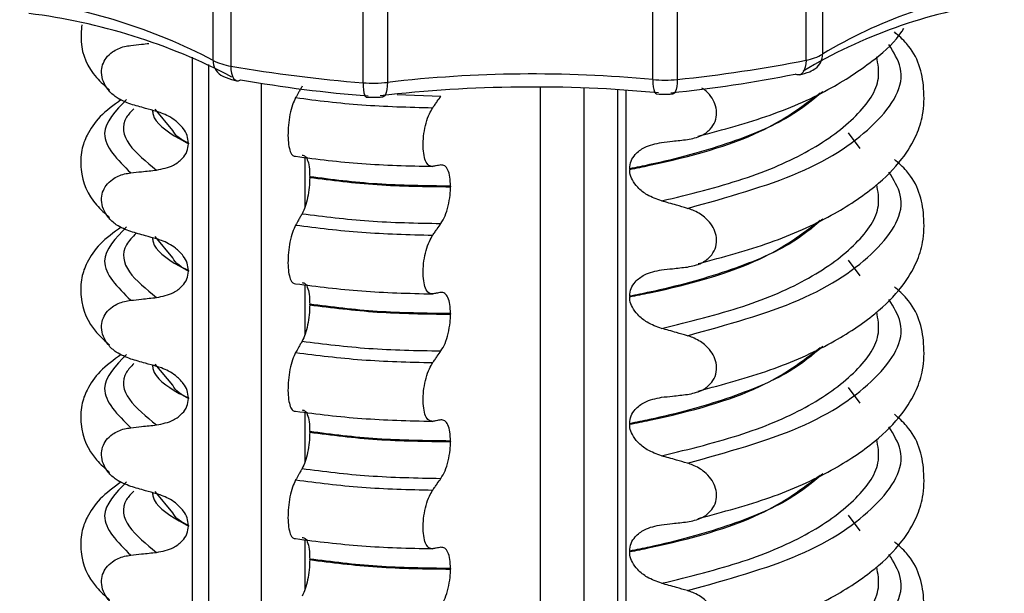
# Model space of a CAD drawing. Units: millimetres. Extents: x 5 to 415, y 5 to 589.
# Drawn here: x 214 to 226, y 280 to 287 of the extents above; entities that cross this region are included whole.
import ezdxf

# ---------------------------------------------------------------- set-up
doc = ezdxf.new("R2010")
doc.units = ezdxf.units.MM

msp = doc.modelspace()

# ---------------------------------------------------------------- linework, layer by layer
at = {"color": 7, "linetype": 'Continuous', "lineweight": 25}
for p, q in [((223.435, 289.767), (223.435, 286.467)), ((223.243, 286.396), (223.243, 289.696)), ((216.489, 287.858), (216.489, 286.326)), ((218.042, 286.13), (218.042, 287.662)), ((221.729, 287.701), (221.729, 286.169)), ((216.284, 286.392), (216.284, 287.629)), ((218.328, 287.371), (218.328, 286.135)), ((221.443, 286.167), (221.443, 287.403)), ((221.028, 286.05), (221.028, 263.205)), ((215.809, 285.571), (215.601, 285.819)), ((215.993, 285.421), (215.993, 285.414)), ((221.172, 285.12), (221.172, 285.113)), ((217.416, 285.019), (217.416, 285.026)), ((219.069, 284.916), (219.069, 284.908)), ((215.809, 284.074), (215.601, 284.323)), ((215.993, 283.924), (215.993, 283.917)), ((221.172, 283.623), (221.172, 283.616)), ((217.416, 283.522), (217.416, 283.53)), ((219.069, 283.419), (219.069, 283.412)), ((215.809, 282.577), (215.601, 282.826)), ((215.993, 282.428), (215.993, 282.421)), ((221.172, 282.126), (221.172, 282.119)), ((217.416, 282.026), (217.416, 282.033)), ((219.069, 281.922), (219.069, 281.915)), ((215.809, 281.08), (215.601, 281.329)), ((215.993, 280.931), (215.993, 280.924)), ((221.172, 280.63), (221.172, 280.623)), ((217.416, 280.529), (217.416, 280.536)), ((219.069, 280.425), (219.069, 280.418))]:
    msp.add_line(p, q, dxfattribs=at)
at = {"color": 8, "linetype": 'Continuous', "lineweight": 25}
for p, q in [((216.04, 263.617), (216.04, 286.43)), ((216.23, 286.343), (216.23, 263.562)), ((216.851, 263.414), (216.851, 286.123)), ((220.125, 263.154), (220.125, 286.08)), ((220.634, 286.069), (220.634, 263.177)), ((221.125, 286.043), (221.125, 263.214)), ((218.444, 285.992), (218.956, 285.973)), ((223.878, 285.359), (223.738, 285.543)), ((217.36, 285.254), (217.36, 284.67)), ((223.878, 283.862), (223.738, 284.046)), ((217.36, 283.757), (217.36, 283.173)), ((223.878, 282.365), (223.738, 282.549)), ((217.36, 282.26), (217.36, 281.676)), ((223.878, 280.869), (223.738, 281.052)), ((217.36, 280.764), (217.36, 280.179))]:
    msp.add_line(p, q, dxfattribs=at)
at = {"color": 8, "linetype": 'Continuous', "lineweight": 25, "flags": 128}
for points in [[(223.243, 286.396), (223.241, 286.352), (223.233, 286.312), (223.221, 286.277), (223.205, 286.251), (223.186, 286.232), (223.163, 286.223), (223.163, 286.223)], [(216.489, 286.326), (216.491, 286.281), (216.497, 286.241), (216.508, 286.207), (216.522, 286.181), (216.54, 286.163), (216.56, 286.154), (216.562, 286.153)], [(221.443, 286.167), (221.444, 286.123), (221.448, 286.083), (221.455, 286.05), (221.463, 286.024), (221.473, 286.007), (221.485, 285.999), (221.488, 285.999)], [(221.729, 286.169), (221.728, 286.124), (221.724, 286.084), (221.717, 286.051), (221.707, 286.025), (221.696, 286.008), (221.683, 286), (221.681, 285.999)], [(218.042, 286.13), (218.043, 286.086), (218.047, 286.046), (218.052, 286.013), (218.06, 285.987), (218.069, 285.97), (218.079, 285.962), (218.081, 285.962)], [(218.328, 286.135), (218.326, 286.09), (218.322, 286.051), (218.314, 286.017), (218.304, 285.991), (218.291, 285.974), (218.277, 285.966), (218.274, 285.965)]]:
    msp.add_lwpolyline(points, dxfattribs=at)
at = {"color": 7, "linetype": 'Continuous', "lineweight": 25, "flags": 128}
for points in [[(216.562, 286.153), (216.582, 286.154), (216.605, 286.164)], [(223.163, 286.223), (223.139, 286.223), (223.113, 286.232)]]:
    msp.add_lwpolyline(points, dxfattribs=at)
at = {"color": 7, "linetype": 'Continuous', "lineweight": 25}
for centre, radius, start, end in [((226.376, 281.566), 5.716, 98.118, 120.962), ((213.194, 280.507), 6.647, 62.3012, 82.9309), ((226.294, 281.127), 5.995, 98.118, 120.962), ((213.262, 280.025), 6.971, 62.3012, 82.9309), ((216.576, 286.943), 0.623, 242.0399, 261.9523), ((220.096, 302.169), 16.084, 275.8293, 281.2851), ((223.158, 286.923), 0.534, 279.1702, 301.2825), ((219.415, 303.291), 17.216, 260.2124, 265.4261), ((219.425, 302.512), 16.59, 260.2124, 265.4261), ((220.041, 271.255), 14.978, 84.6295, 96.5676), ((221.58, 287.628), 1.467, 264.6447, 275.839), ((220.081, 301.431), 15.499, 275.8293, 281.2851), ((218.161, 287.588), 1.463, 265.3467, 276.5646), ((220.041, 270.372), 15.708, 84.6295, 96.5676)]:
    msp.add_arc(centre, radius, start, end, dxfattribs=at)
at = {"color": 8, "linetype": 'Continuous', "lineweight": 25}
for centre, radius, start, end in [((216.48, 286.384), 0.196, 177.4317, 237.3266), ((223.234, 286.46), 0.201, 306.0883, 1.9289)]:
    msp.add_arc(centre, radius, start, end, dxfattribs=at)
at = {"color": 7, "linetype": 'Continuous', "lineweight": 25}
for points, knots in [([(214.741, 286.809), (214.735, 286.742), (214.715, 286.524), (214.837, 286.247), (215.014, 286.091), (215.068, 286.044)], [0, 0, 0, 0, 0.234699, 0.766065, 1, 1, 1, 1]), ([(221.977, 285.502), (222.267, 285.58), (222.851, 285.738), (223.543, 286.051), (224.042, 286.388), (224.306, 286.629), (224.382, 286.758), (224.39, 286.771)], [0, 0, 0, 0, 0.2616, 0.528214, 0.768658, 0.976025, 1, 1, 1, 1]), ([(221.977, 284.006), (222.267, 284.083), (222.851, 284.241), (223.541, 284.555), (224.049, 284.89), (224.367, 285.211), (224.538, 285.496), (224.625, 285.764), (224.635, 286.146), (224.542, 286.495), (224.328, 286.682), (224.278, 286.727)], [0, 0, 0, 0, 0.144279, 0.291322, 0.423933, 0.5383, 0.632384, 0.705501, 0.793448, 0.951031, 1, 1, 1, 1]), ([(215.316, 285.879), (215.257, 285.901), (215.158, 285.939), (215.05, 286.04), (214.989, 286.141), (214.966, 286.246), (214.981, 286.343), (215.026, 286.427), (215.111, 286.507), (215.214, 286.553), (215.291, 286.564), (215.316, 286.568)], [0, 0, 0, 0, 0.171318, 0.289077, 0.388005, 0.48735, 0.577007, 0.668, 0.771082, 0.926875, 1, 1, 1, 1]), ([(215.316, 286.568), (215.358, 286.573), (215.429, 286.581), (215.5, 286.589), (215.528, 286.592)], [0, 0, 0, 0, 0.599968, 1, 1, 1, 1]), ([(223.163, 286.223), (223.205, 286.233), (223.273, 286.249), (223.331, 286.284), (223.353, 286.298)], [0, 0, 0, 0, 0.615823, 1, 1, 1, 1]), ([(216.374, 286.218), (216.413, 286.199), (216.472, 286.171), (216.54, 286.158), (216.562, 286.153)], [0, 0, 0, 0, 0.679785, 1, 1, 1, 1]), ([(217.327, 286.089), (217.32, 286.076), (217.306, 286.051), (217.28, 286.007), (217.262, 285.975), (217.251, 285.955)], [0, 0, 0, 0, 0.279735, 0.559471, 1, 1, 1, 1]), ([(221.849, 285.463), (221.906, 285.474), (222.007, 285.494), (222.117, 285.576), (222.18, 285.672), (222.199, 285.777), (222.178, 285.882), (222.126, 285.972), (222.071, 286.037), (222.028, 286.061), (222.017, 286.067)], [0, 0, 0, 0, 0.206762, 0.363728, 0.491541, 0.620089, 0.731666, 0.839591, 0.958278, 1, 1, 1, 1]), ([(215.203, 285.932), (215.115, 285.867), (214.94, 285.738), (214.804, 285.534), (214.731, 285.342), (214.719, 285.029), (214.836, 284.751), (215.014, 284.595), (215.068, 284.547)], [0, 0, 0, 0, 0.1723724, 0.343332, 0.4704406, 0.6060037, 0.8795643, 1, 1, 1, 1]), ([(217.251, 285.955), (217.238, 285.928), (217.212, 285.875), (217.183, 285.759), (217.164, 285.632), (217.159, 285.508), (217.167, 285.399), (217.187, 285.316), (217.216, 285.268), (217.24, 285.267), (217.251, 285.266)], [0, 0, 0, 0, 0.12946, 0.259026, 0.386034, 0.510704, 0.634919, 0.760579, 0.889083, 1, 1, 1, 1]), ([(218.081, 285.962), (218.124, 285.96), (218.189, 285.957), (218.252, 285.963), (218.274, 285.965)], [0, 0, 0, 0, 0.6523758, 1, 1, 1, 1]), ([(218.86, 285.836), (218.869, 285.849), (218.887, 285.874), (218.919, 285.92), (218.942, 285.953), (218.956, 285.973)], [0, 0, 0, 0, 0.277993, 0.555986, 1, 1, 1, 1]), ([(221.488, 285.999), (221.53, 285.996), (221.595, 285.992), (221.658, 285.998), (221.681, 285.999)], [0, 0, 0, 0, 0.653103, 1, 1, 1, 1]), ([(215.618, 285.792), (215.575, 285.805), (215.503, 285.825), (215.402, 285.854), (215.345, 285.87), (215.316, 285.879)], [0, 0, 0, 0, 0.428382, 0.714189, 1, 1, 1, 1]), ([(218.86, 285.147), (218.844, 285.148), (218.812, 285.15), (218.774, 285.207), (218.751, 285.297), (218.744, 285.41), (218.754, 285.535), (218.78, 285.659), (218.817, 285.765), (218.847, 285.814), (218.86, 285.836)], [0, 0, 0, 0, 0.12946, 0.259026, 0.386034, 0.510704, 0.634919, 0.760579, 0.889083, 1, 1, 1, 1]), ([(215.993, 285.421), (215.99, 285.451), (215.983, 285.511), (215.928, 285.605), (215.828, 285.702), (215.714, 285.763), (215.637, 285.787), (215.618, 285.792)], [0, 0, 0, 0, 0.163617, 0.32649, 0.558367, 0.89081, 1, 1, 1, 1]), ([(221.546, 285.429), (221.589, 285.434), (221.661, 285.442), (221.761, 285.453), (221.82, 285.459), (221.849, 285.463)], [0, 0, 0, 0, 0.422303, 0.711151, 1, 1, 1, 1]), ([(215.618, 285.105), (215.687, 285.119), (215.8, 285.141), (215.917, 285.229), (215.981, 285.317), (215.989, 285.383), (215.993, 285.414)], [0, 0, 0, 0, 0.390018, 0.641117, 0.828711, 1, 1, 1, 1]), ([(221.172, 285.12), (221.175, 285.151), (221.183, 285.213), (221.244, 285.302), (221.36, 285.392), (221.477, 285.415), (221.546, 285.429)], [0, 0, 0, 0, 0.170713, 0.340171, 0.604694, 1, 1, 1, 1]), ([(217.327, 285.28), (217.34, 285.278), (217.366, 285.275), (217.396, 285.214), (217.413, 285.128), (217.415, 285.057), (217.416, 285.026)], [0, 0, 0, 0, 0.267622, 0.53538, 0.798875, 1, 1, 1, 1]), ([(221.977, 282.509), (222.267, 282.587), (222.851, 282.744), (223.541, 283.058), (224.049, 283.393), (224.367, 283.714), (224.538, 283.999), (224.625, 284.267), (224.635, 284.65), (224.542, 284.998), (224.328, 285.186), (224.278, 285.23)], [0, 0, 0, 0, 0.144279, 0.291322, 0.423933, 0.5383, 0.632384, 0.705501, 0.793448, 0.951031, 1, 1, 1, 1]), ([(218.956, 285.164), (218.947, 285.163), (218.929, 285.159), (218.897, 285.154), (218.874, 285.149), (218.86, 285.147)], [0, 0, 0, 0, 0.279735, 0.559471, 1, 1, 1, 1]), ([(219.069, 284.916), (219.067, 284.953), (219.064, 285.027), (219.039, 285.109), (219.003, 285.162), (218.972, 285.164), (218.956, 285.164)], [0, 0, 0, 0, 0.246905, 0.493769, 0.742403, 1, 1, 1, 1]), ([(221.546, 284.742), (221.489, 284.762), (221.387, 284.798), (221.27, 284.89), (221.202, 284.982), (221.174, 285.058), (221.172, 285.099), (221.172, 285.113)], [0, 0, 0, 0, 0.329557, 0.58143, 0.770386, 0.9248, 1, 1, 1, 1]), ([(215.316, 284.382), (215.257, 284.404), (215.158, 284.442), (215.05, 284.543), (214.989, 284.645), (214.966, 284.749), (214.981, 284.846), (215.026, 284.931), (215.111, 285.01), (215.214, 285.056), (215.291, 285.068), (215.316, 285.071)], [0, 0, 0, 0, 0.171318, 0.289077, 0.388005, 0.48735, 0.577007, 0.668, 0.771082, 0.926875, 1, 1, 1, 1]), ([(215.316, 285.071), (215.358, 285.076), (215.43, 285.084), (215.531, 285.095), (215.589, 285.101), (215.618, 285.105)], [0, 0, 0, 0, 0.422303, 0.7111513, 1, 1, 1, 1]), ([(217.416, 285.019), (217.415, 284.98), (217.412, 284.901), (217.393, 284.779), (217.364, 284.669), (217.339, 284.618), (217.327, 284.592)], [0, 0, 0, 0, 0.246906, 0.493771, 0.742404, 1, 1, 1, 1]), ([(218.956, 284.477), (218.973, 284.504), (219.006, 284.56), (219.043, 284.68), (219.065, 284.802), (219.068, 284.876), (219.069, 284.908)], [0, 0, 0, 0, 0.267621, 0.535376, 0.798872, 1, 1, 1, 1]), ([(221.849, 284.655), (221.806, 284.668), (221.734, 284.689), (221.633, 284.717), (221.575, 284.734), (221.546, 284.742)], [0, 0, 0, 0, 0.428382, 0.714189, 1, 1, 1, 1]), ([(221.849, 283.966), (221.906, 283.977), (222.007, 283.998), (222.117, 284.079), (222.18, 284.175), (222.199, 284.281), (222.178, 284.384), (222.127, 284.477), (222.04, 284.567), (221.941, 284.625), (221.87, 284.648), (221.849, 284.655)], [0, 0, 0, 0, 0.170967, 0.300759, 0.406444, 0.512737, 0.604998, 0.694238, 0.792378, 0.938004, 1, 1, 1, 1]), ([(217.327, 284.592), (217.32, 284.58), (217.306, 284.555), (217.28, 284.51), (217.262, 284.478), (217.251, 284.458)], [0, 0, 0, 0, 0.279735, 0.559471, 1, 1, 1, 1]), ([(215.203, 284.435), (215.115, 284.371), (214.94, 284.241), (214.804, 284.038), (214.731, 283.845), (214.719, 283.533), (214.836, 283.254), (215.014, 283.098), (215.068, 283.05)], [0, 0, 0, 0, 0.172372, 0.343332, 0.470441, 0.606004, 0.879564, 1, 1, 1, 1]), ([(217.251, 284.458), (217.238, 284.432), (217.212, 284.379), (217.183, 284.262), (217.164, 284.136), (217.159, 284.011), (217.167, 283.902), (217.187, 283.82), (217.216, 283.772), (217.24, 283.77), (217.251, 283.769)], [0, 0, 0, 0, 0.12946, 0.259026, 0.386034, 0.510704, 0.634919, 0.760579, 0.889083, 1, 1, 1, 1]), ([(218.86, 284.339), (218.869, 284.352), (218.887, 284.378), (218.919, 284.423), (218.942, 284.456), (218.956, 284.477)], [0, 0, 0, 0, 0.277993, 0.555986, 1, 1, 1, 1]), ([(215.618, 284.296), (215.575, 284.308), (215.503, 284.328), (215.402, 284.357), (215.345, 284.374), (215.316, 284.382)], [0, 0, 0, 0, 0.428382, 0.714189, 1, 1, 1, 1]), ([(218.86, 283.65), (218.844, 283.651), (218.812, 283.653), (218.774, 283.71), (218.751, 283.8), (218.744, 283.914), (218.754, 284.039), (218.78, 284.162), (218.817, 284.268), (218.847, 284.317), (218.86, 284.339)], [0, 0, 0, 0, 0.12946, 0.259026, 0.386034, 0.510704, 0.634919, 0.760579, 0.889083, 1, 1, 1, 1]), ([(215.993, 283.924), (215.99, 283.954), (215.983, 284.014), (215.928, 284.108), (215.828, 284.205), (215.714, 284.266), (215.637, 284.29), (215.618, 284.296)], [0, 0, 0, 0, 0.163617, 0.32649, 0.558367, 0.89081, 1, 1, 1, 1]), ([(221.546, 283.933), (221.589, 283.937), (221.661, 283.945), (221.761, 283.956), (221.82, 283.963), (221.849, 283.966)], [0, 0, 0, 0, 0.422303, 0.711151, 1, 1, 1, 1]), ([(215.618, 283.608), (215.687, 283.622), (215.8, 283.645), (215.917, 283.732), (215.981, 283.82), (215.989, 283.886), (215.993, 283.917)], [0, 0, 0, 0, 0.390018, 0.641117, 0.828711, 1, 1, 1, 1]), ([(221.172, 283.623), (221.175, 283.654), (221.183, 283.717), (221.244, 283.806), (221.36, 283.895), (221.477, 283.919), (221.546, 283.933)], [0, 0, 0, 0, 0.170713, 0.340171, 0.604694, 1, 1, 1, 1]), ([(217.327, 283.783), (217.34, 283.782), (217.366, 283.778), (217.396, 283.717), (217.413, 283.631), (217.415, 283.56), (217.416, 283.53)], [0, 0, 0, 0, 0.267622, 0.53538, 0.798875, 1, 1, 1, 1]), ([(221.977, 281.012), (222.267, 281.09), (222.851, 281.247), (223.541, 281.561), (224.049, 281.897), (224.367, 282.218), (224.538, 282.503), (224.625, 282.77), (224.635, 283.153), (224.542, 283.502), (224.328, 283.689), (224.278, 283.733)], [0, 0, 0, 0, 0.144279, 0.291322, 0.423933, 0.5383, 0.632384, 0.705501, 0.793448, 0.951031, 1, 1, 1, 1]), ([(215.316, 283.575), (215.358, 283.579), (215.43, 283.587), (215.531, 283.598), (215.589, 283.605), (215.618, 283.608)], [0, 0, 0, 0, 0.422303, 0.711151, 1, 1, 1, 1]), ([(218.956, 283.668), (218.947, 283.666), (218.929, 283.663), (218.897, 283.657), (218.874, 283.653), (218.86, 283.65)], [0, 0, 0, 0, 0.279735, 0.559471, 1, 1, 1, 1]), ([(219.069, 283.419), (219.067, 283.456), (219.064, 283.53), (219.039, 283.612), (219.003, 283.665), (218.972, 283.667), (218.956, 283.668)], [0, 0, 0, 0, 0.246905, 0.493769, 0.742403, 1, 1, 1, 1]), ([(221.546, 283.245), (221.489, 283.265), (221.387, 283.302), (221.27, 283.394), (221.202, 283.486), (221.174, 283.561), (221.172, 283.603), (221.172, 283.616)], [0, 0, 0, 0, 0.329557, 0.58143, 0.770386, 0.9248, 1, 1, 1, 1]), ([(215.316, 282.885), (215.257, 282.908), (215.158, 282.946), (215.05, 283.046), (214.989, 283.148), (214.966, 283.252), (214.981, 283.349), (215.026, 283.434), (215.111, 283.514), (215.214, 283.559), (215.291, 283.571), (215.316, 283.575)], [0, 0, 0, 0, 0.171318, 0.289077, 0.388005, 0.48735, 0.577007, 0.668, 0.771082, 0.926875, 1, 1, 1, 1]), ([(217.416, 283.522), (217.415, 283.483), (217.412, 283.404), (217.393, 283.283), (217.364, 283.172), (217.339, 283.121), (217.327, 283.095)], [0, 0, 0, 0, 0.246906, 0.493771, 0.742404, 1, 1, 1, 1]), ([(218.956, 282.98), (218.973, 283.008), (219.006, 283.063), (219.043, 283.183), (219.065, 283.305), (219.068, 283.379), (219.069, 283.412)], [0, 0, 0, 0, 0.267621, 0.535376, 0.798872, 1, 1, 1, 1]), ([(221.849, 283.159), (221.806, 283.171), (221.734, 283.192), (221.633, 283.221), (221.575, 283.237), (221.546, 283.245)], [0, 0, 0, 0, 0.4283815, 0.7141887, 1, 1, 1, 1]), ([(221.849, 282.469), (221.906, 282.481), (222.007, 282.501), (222.117, 282.582), (222.18, 282.678), (222.199, 282.784), (222.178, 282.888), (222.127, 282.98), (222.04, 283.07), (221.941, 283.128), (221.87, 283.152), (221.849, 283.159)], [0, 0, 0, 0, 0.170967, 0.3007586, 0.4064443, 0.5127373, 0.6049979, 0.6942385, 0.7923782, 0.9380039, 1, 1, 1, 1]), ([(217.327, 283.095), (217.32, 283.083), (217.306, 283.058), (217.28, 283.013), (217.262, 282.981), (217.251, 282.962)], [0, 0, 0, 0, 0.279735, 0.559471, 1, 1, 1, 1]), ([(215.203, 282.939), (215.115, 282.874), (214.94, 282.745), (214.804, 282.541), (214.731, 282.348), (214.719, 282.036), (214.836, 281.757), (215.014, 281.601), (215.068, 281.554)], [0, 0, 0, 0, 0.172372, 0.343332, 0.470441, 0.606004, 0.879564, 1, 1, 1, 1]), ([(217.251, 282.962), (217.238, 282.935), (217.212, 282.882), (217.183, 282.765), (217.164, 282.639), (217.159, 282.515), (217.167, 282.406), (217.187, 282.323), (217.216, 282.275), (217.24, 282.273), (217.251, 282.272)], [0, 0, 0, 0, 0.12946, 0.259026, 0.386034, 0.510704, 0.634919, 0.760579, 0.889083, 1, 1, 1, 1]), ([(218.86, 282.843), (218.869, 282.855), (218.887, 282.881), (218.919, 282.927), (218.942, 282.96), (218.956, 282.98)], [0, 0, 0, 0, 0.277993, 0.555986, 1, 1, 1, 1]), ([(215.618, 282.799), (215.575, 282.811), (215.503, 282.831), (215.402, 282.86), (215.345, 282.877), (215.316, 282.885)], [0, 0, 0, 0, 0.428382, 0.714189, 1, 1, 1, 1]), ([(215.993, 282.428), (215.99, 282.458), (215.983, 282.517), (215.928, 282.611), (215.828, 282.709), (215.714, 282.769), (215.637, 282.793), (215.618, 282.799)], [0, 0, 0, 0, 0.1636171, 0.3264897, 0.5583668, 0.8908097, 1, 1, 1, 1]), ([(218.86, 282.153), (218.844, 282.154), (218.812, 282.157), (218.774, 282.214), (218.751, 282.303), (218.744, 282.417), (218.754, 282.542), (218.78, 282.665), (218.817, 282.771), (218.847, 282.82), (218.86, 282.843)], [0, 0, 0, 0, 0.12946, 0.259026, 0.386034, 0.510704, 0.634919, 0.760579, 0.889083, 1, 1, 1, 1]), ([(221.546, 282.436), (221.589, 282.441), (221.661, 282.448), (221.761, 282.459), (221.82, 282.466), (221.849, 282.469)], [0, 0, 0, 0, 0.422303, 0.711151, 1, 1, 1, 1]), ([(215.618, 282.111), (215.687, 282.125), (215.8, 282.148), (215.917, 282.235), (215.981, 282.324), (215.989, 282.389), (215.993, 282.421)], [0, 0, 0, 0, 0.390018, 0.641117, 0.828711, 1, 1, 1, 1]), ([(221.172, 282.126), (221.175, 282.158), (221.183, 282.22), (221.244, 282.309), (221.36, 282.398), (221.477, 282.422), (221.546, 282.436)], [0, 0, 0, 0, 0.170713, 0.340171, 0.604694, 1, 1, 1, 1]), ([(217.327, 282.287), (217.34, 282.285), (217.366, 282.281), (217.396, 282.221), (217.413, 282.134), (217.415, 282.063), (217.416, 282.033)], [0, 0, 0, 0, 0.267622, 0.53538, 0.798875, 1, 1, 1, 1]), ([(221.977, 279.516), (222.267, 279.593), (222.851, 279.751), (223.541, 280.065), (224.049, 280.4), (224.367, 280.721), (224.538, 281.006), (224.625, 281.273), (224.635, 281.656), (224.542, 282.005), (224.328, 282.192), (224.278, 282.237)], [0, 0, 0, 0, 0.144279, 0.291322, 0.423933, 0.5383, 0.632384, 0.705501, 0.793448, 0.951031, 1, 1, 1, 1]), ([(215.316, 282.078), (215.358, 282.083), (215.43, 282.091), (215.531, 282.102), (215.589, 282.108), (215.618, 282.111)], [0, 0, 0, 0, 0.422303, 0.711151, 1, 1, 1, 1]), ([(218.956, 282.171), (218.947, 282.169), (218.929, 282.166), (218.897, 282.16), (218.874, 282.156), (218.86, 282.153)], [0, 0, 0, 0, 0.279735, 0.559471, 1, 1, 1, 1]), ([(219.069, 281.922), (219.067, 281.959), (219.064, 282.033), (219.039, 282.116), (219.003, 282.168), (218.972, 282.17), (218.956, 282.171)], [0, 0, 0, 0, 0.246905, 0.493769, 0.742403, 1, 1, 1, 1]), ([(221.546, 281.748), (221.489, 281.769), (221.387, 281.805), (221.27, 281.897), (221.202, 281.989), (221.174, 282.064), (221.172, 282.106), (221.172, 282.119)], [0, 0, 0, 0, 0.329557, 0.58143, 0.770386, 0.9248, 1, 1, 1, 1]), ([(215.316, 281.389), (215.257, 281.411), (215.158, 281.449), (215.05, 281.549), (214.989, 281.651), (214.966, 281.755), (214.981, 281.853), (215.026, 281.937), (215.111, 282.017), (215.214, 282.063), (215.291, 282.074), (215.316, 282.078)], [0, 0, 0, 0, 0.171318, 0.289077, 0.388005, 0.48735, 0.577007, 0.668, 0.771082, 0.926875, 1, 1, 1, 1]), ([(217.416, 282.026), (217.415, 281.986), (217.412, 281.907), (217.393, 281.786), (217.364, 281.676), (217.339, 281.625), (217.327, 281.599)], [0, 0, 0, 0, 0.246906, 0.493771, 0.742404, 1, 1, 1, 1]), ([(218.956, 281.483), (218.973, 281.511), (219.006, 281.567), (219.043, 281.687), (219.065, 281.808), (219.068, 281.883), (219.069, 281.915)], [0, 0, 0, 0, 0.267621, 0.535376, 0.798872, 1, 1, 1, 1]), ([(221.849, 281.662), (221.806, 281.674), (221.734, 281.695), (221.633, 281.724), (221.575, 281.74), (221.546, 281.748)], [0, 0, 0, 0, 0.428382, 0.714189, 1, 1, 1, 1]), ([(221.849, 280.973), (221.906, 280.984), (222.007, 281.004), (222.117, 281.086), (222.18, 281.182), (222.199, 281.287), (222.178, 281.391), (222.127, 281.483), (222.04, 281.573), (221.941, 281.632), (221.87, 281.655), (221.849, 281.662)], [0, 0, 0, 0, 0.170967, 0.300759, 0.406444, 0.512737, 0.604998, 0.694238, 0.792378, 0.938004, 1, 1, 1, 1]), ([(217.327, 281.599), (217.32, 281.586), (217.306, 281.561), (217.28, 281.517), (217.262, 281.485), (217.251, 281.465)], [0, 0, 0, 0, 0.279735, 0.559471, 1, 1, 1, 1]), ([(215.203, 281.442), (215.115, 281.377), (214.94, 281.248), (214.804, 281.044), (214.731, 280.852), (214.719, 280.539), (214.836, 280.261), (215.014, 280.105), (215.068, 280.057)], [0, 0, 0, 0, 0.172372, 0.343332, 0.470441, 0.606004, 0.879564, 1, 1, 1, 1]), ([(217.251, 281.465), (217.238, 281.438), (217.212, 281.385), (217.183, 281.269), (217.164, 281.142), (217.159, 281.018), (217.167, 280.909), (217.187, 280.826), (217.216, 280.778), (217.24, 280.776), (217.251, 280.776)], [0, 0, 0, 0, 0.12946, 0.259026, 0.386034, 0.510704, 0.634919, 0.760579, 0.889083, 1, 1, 1, 1]), ([(218.86, 281.346), (218.869, 281.359), (218.887, 281.384), (218.919, 281.43), (218.942, 281.463), (218.956, 281.483)], [0, 0, 0, 0, 0.277993, 0.555986, 1, 1, 1, 1]), ([(215.618, 281.302), (215.575, 281.314), (215.503, 281.335), (215.402, 281.364), (215.345, 281.38), (215.316, 281.389)], [0, 0, 0, 0, 0.4283819, 0.7141891, 1, 1, 1, 1]), ([(215.993, 280.931), (215.99, 280.961), (215.983, 281.021), (215.928, 281.115), (215.828, 281.212), (215.714, 281.273), (215.637, 281.296), (215.618, 281.302)], [0, 0, 0, 0, 0.163617, 0.32649, 0.558367, 0.89081, 1, 1, 1, 1]), ([(218.86, 280.657), (218.844, 280.658), (218.812, 280.66), (218.774, 280.717), (218.751, 280.806), (218.744, 280.92), (218.754, 281.045), (218.78, 281.169), (218.817, 281.275), (218.847, 281.323), (218.86, 281.346)], [0, 0, 0, 0, 0.12946, 0.259026, 0.386034, 0.510704, 0.634919, 0.760579, 0.889083, 1, 1, 1, 1]), ([(221.546, 280.939), (221.589, 280.944), (221.661, 280.952), (221.761, 280.963), (221.82, 280.969), (221.849, 280.973)], [0, 0, 0, 0, 0.422303, 0.711151, 1, 1, 1, 1]), ([(215.618, 280.614), (215.687, 280.628), (215.8, 280.651), (215.917, 280.738), (215.981, 280.827), (215.989, 280.893), (215.993, 280.924)], [0, 0, 0, 0, 0.3900176, 0.6411166, 0.8287107, 1, 1, 1, 1]), ([(221.172, 280.63), (221.175, 280.661), (221.183, 280.723), (221.244, 280.812), (221.36, 280.902), (221.477, 280.925), (221.546, 280.939)], [0, 0, 0, 0, 0.170713, 0.340171, 0.604694, 1, 1, 1, 1]), ([(217.327, 280.79), (217.34, 280.788), (217.366, 280.785), (217.396, 280.724), (217.413, 280.637), (217.415, 280.567), (217.416, 280.536)], [0, 0, 0, 0, 0.267622, 0.53538, 0.798875, 1, 1, 1, 1]), ([(221.977, 278.019), (222.267, 278.097), (222.851, 278.254), (223.541, 278.568), (224.049, 278.903), (224.367, 279.224), (224.538, 279.509), (224.625, 279.777), (224.635, 280.159), (224.542, 280.508), (224.328, 280.696), (224.278, 280.74)], [0, 0, 0, 0, 0.144279, 0.291322, 0.423933, 0.5383, 0.632384, 0.705501, 0.793448, 0.951031, 1, 1, 1, 1]), ([(215.316, 280.581), (215.358, 280.586), (215.43, 280.594), (215.531, 280.605), (215.589, 280.611), (215.618, 280.614)], [0, 0, 0, 0, 0.422303, 0.711151, 1, 1, 1, 1]), ([(218.956, 280.674), (218.947, 280.673), (218.929, 280.669), (218.897, 280.663), (218.874, 280.659), (218.86, 280.657)], [0, 0, 0, 0, 0.279735, 0.559471, 1, 1, 1, 1]), ([(219.069, 280.425), (219.067, 280.463), (219.064, 280.537), (219.039, 280.619), (219.003, 280.672), (218.972, 280.673), (218.956, 280.674)], [0, 0, 0, 0, 0.246905, 0.493769, 0.742403, 1, 1, 1, 1]), ([(221.546, 280.251), (221.489, 280.272), (221.387, 280.308), (221.27, 280.4), (221.202, 280.492), (221.174, 280.568), (221.172, 280.609), (221.172, 280.623)], [0, 0, 0, 0, 0.3295575, 0.5814297, 0.7703857, 0.9248003, 1, 1, 1, 1]), ([(215.316, 279.892), (215.257, 279.914), (215.158, 279.952), (215.05, 280.053), (214.989, 280.155), (214.966, 280.259), (214.981, 280.356), (215.026, 280.441), (215.111, 280.52), (215.214, 280.566), (215.291, 280.578), (215.316, 280.581)], [0, 0, 0, 0, 0.171318, 0.289077, 0.388005, 0.48735, 0.577007, 0.668, 0.771082, 0.926875, 1, 1, 1, 1]), ([(217.416, 280.529), (217.415, 280.489), (217.412, 280.41), (217.393, 280.289), (217.364, 280.179), (217.339, 280.128), (217.327, 280.102)], [0, 0, 0, 0, 0.246906, 0.493771, 0.742404, 1, 1, 1, 1]), ([(218.956, 279.986), (218.973, 280.014), (219.006, 280.07), (219.043, 280.19), (219.065, 280.311), (219.068, 280.386), (219.069, 280.418)], [0, 0, 0, 0, 0.267621, 0.535376, 0.798872, 1, 1, 1, 1]), ([(221.849, 280.165), (221.806, 280.178), (221.734, 280.199), (221.633, 280.227), (221.575, 280.243), (221.546, 280.251)], [0, 0, 0, 0, 0.428382, 0.714189, 1, 1, 1, 1]), ([(221.849, 279.476), (221.906, 279.487), (222.007, 279.507), (222.117, 279.589), (222.18, 279.685), (222.199, 279.791), (222.178, 279.894), (222.127, 279.986), (222.04, 280.077), (221.941, 280.135), (221.87, 280.158), (221.849, 280.165)], [0, 0, 0, 0, 0.170967, 0.300759, 0.406444, 0.512737, 0.604998, 0.694238, 0.792378, 0.938004, 1, 1, 1, 1])]:
    msp.add_open_spline(points, degree=3, knots=knots, dxfattribs=at)
at = {"color": 8, "linetype": 'Continuous', "lineweight": 25}
for points, knots in [([(221.849, 284.655), (222.315, 284.785), (223.264, 285.048), (224.121, 285.642), (224.458, 286.184), (224.27, 286.488), (224.214, 286.578)], [0, 0, 0, 0, 0.2849938, 0.5805492, 0.8761045, 1, 1, 1, 1]), ([(221.546, 284.742), (221.876, 284.822), (222.536, 284.984), (223.321, 285.328), (223.865, 285.735), (224.128, 286.118), (224.086, 286.35), (224.071, 286.433)], [0, 0, 0, 0, 0.215342, 0.431041, 0.65428, 0.877518, 1, 1, 1, 1]), ([(215.264, 285.934), (215.138, 285.8), (214.869, 285.516), (215.16, 285.226), (215.316, 285.071)], [0, 0, 0, 0, 0.467547, 1, 1, 1, 1]), ([(223.437, 286.025), (223.317, 285.925), (223.043, 285.696), (222.334, 285.404), (221.658, 285.217), (221.25, 285.136), (221.172, 285.12)], [0, 0, 0, 0, 0.258457, 0.589791, 0.921125, 1, 1, 1, 1]), ([(221.172, 285.113), (221.25, 285.128), (221.817, 285.242), (222.739, 285.503), (223.197, 285.852), (223.407, 286.012)], [0, 0, 0, 0, 0.0798444, 0.5790811, 1, 1, 1, 1]), ([(215.352, 285.825), (215.32, 285.792), (215.192, 285.658), (215.252, 285.401), (215.496, 285.203), (215.618, 285.105)], [0, 0, 0, 0, 0.143053, 0.571883, 1, 1, 1, 1]), ([(215.571, 285.806), (215.572, 285.789), (215.579, 285.674), (215.762, 285.54), (215.956, 285.434), (215.993, 285.414)], [0, 0, 0, 0, 0.117636, 0.830339, 1, 1, 1, 1]), ([(215.993, 285.421), (215.952, 285.441), (215.859, 285.487), (215.827, 285.54), (215.809, 285.571)], [0, 0, 0, 0, 0.437435, 1, 1, 1, 1]), ([(221.849, 283.159), (222.315, 283.288), (223.264, 283.552), (224.121, 284.145), (224.458, 284.687), (224.27, 284.991), (224.214, 285.081)], [0, 0, 0, 0, 0.284994, 0.580549, 0.876105, 1, 1, 1, 1]), ([(221.546, 283.245), (221.876, 283.326), (222.536, 283.488), (223.321, 283.831), (223.865, 284.238), (224.128, 284.621), (224.086, 284.854), (224.071, 284.936)], [0, 0, 0, 0, 0.215342, 0.431041, 0.65428, 0.877518, 1, 1, 1, 1]), ([(223.437, 284.529), (223.317, 284.428), (223.043, 284.199), (222.334, 283.907), (221.658, 283.72), (221.25, 283.639), (221.172, 283.623)], [0, 0, 0, 0, 0.258457, 0.589791, 0.921125, 1, 1, 1, 1]), ([(215.264, 284.437), (215.138, 284.304), (214.869, 284.019), (215.16, 283.729), (215.316, 283.575)], [0, 0, 0, 0, 0.467547, 1, 1, 1, 1]), ([(221.172, 283.616), (221.25, 283.632), (221.817, 283.745), (222.739, 284.006), (223.197, 284.356), (223.407, 284.515)], [0, 0, 0, 0, 0.079844, 0.579081, 1, 1, 1, 1]), ([(215.381, 284.363), (215.337, 284.318), (215.195, 284.173), (215.25, 283.905), (215.496, 283.707), (215.618, 283.608)], [0, 0, 0, 0, 0.183073, 0.591876, 1, 1, 1, 1]), ([(215.571, 284.309), (215.572, 284.293), (215.579, 284.178), (215.762, 284.043), (215.956, 283.938), (215.993, 283.917)], [0, 0, 0, 0, 0.117636, 0.830339, 1, 1, 1, 1]), ([(215.993, 283.924), (215.952, 283.944), (215.859, 283.99), (215.827, 284.044), (215.809, 284.074)], [0, 0, 0, 0, 0.437435, 1, 1, 1, 1]), ([(221.849, 281.662), (222.315, 281.791), (223.264, 282.055), (224.121, 282.649), (224.458, 283.19), (224.27, 283.495), (224.214, 283.584)], [0, 0, 0, 0, 0.284994, 0.580549, 0.876105, 1, 1, 1, 1]), ([(221.546, 281.748), (221.876, 281.829), (222.536, 281.991), (223.321, 282.334), (223.865, 282.741), (224.128, 283.125), (224.086, 283.357), (224.071, 283.439)], [0, 0, 0, 0, 0.215342, 0.431041, 0.65428, 0.877518, 1, 1, 1, 1]), ([(223.437, 283.032), (223.317, 282.931), (223.043, 282.702), (222.334, 282.411), (221.658, 282.223), (221.25, 282.142), (221.172, 282.126)], [0, 0, 0, 0, 0.2584566, 0.5897908, 0.921125, 1, 1, 1, 1]), ([(215.264, 282.94), (215.138, 282.807), (214.869, 282.522), (215.16, 282.232), (215.316, 282.078)], [0, 0, 0, 0, 0.467547, 1, 1, 1, 1]), ([(221.172, 282.119), (221.25, 282.135), (221.817, 282.248), (222.739, 282.51), (223.197, 282.859), (223.407, 283.019)], [0, 0, 0, 0, 0.079844, 0.579081, 1, 1, 1, 1]), ([(215.352, 282.832), (215.32, 282.798), (215.192, 282.665), (215.252, 282.408), (215.496, 282.21), (215.618, 282.111)], [0, 0, 0, 0, 0.143053, 0.571883, 1, 1, 1, 1]), ([(215.571, 282.812), (215.572, 282.796), (215.579, 282.681), (215.762, 282.547), (215.956, 282.441), (215.993, 282.421)], [0, 0, 0, 0, 0.1176356, 0.8303391, 1, 1, 1, 1]), ([(215.993, 282.428), (215.952, 282.448), (215.859, 282.493), (215.827, 282.547), (215.809, 282.577)], [0, 0, 0, 0, 0.4374353, 1, 1, 1, 1]), ([(221.849, 280.165), (222.315, 280.295), (223.264, 280.558), (224.121, 281.152), (224.458, 281.694), (224.27, 281.998), (224.214, 282.088)], [0, 0, 0, 0, 0.284994, 0.580549, 0.876105, 1, 1, 1, 1]), ([(221.546, 280.251), (221.876, 280.332), (222.536, 280.494), (223.321, 280.838), (223.865, 281.245), (224.128, 281.628), (224.086, 281.86), (224.071, 281.942)], [0, 0, 0, 0, 0.215342, 0.431041, 0.65428, 0.877518, 1, 1, 1, 1]), ([(223.437, 281.535), (223.317, 281.435), (223.043, 281.205), (222.334, 280.914), (221.658, 280.726), (221.25, 280.645), (221.172, 280.63)], [0, 0, 0, 0, 0.258457, 0.589791, 0.921125, 1, 1, 1, 1]), ([(215.264, 281.443), (215.138, 281.31), (214.869, 281.026), (215.16, 280.736), (215.316, 280.581)], [0, 0, 0, 0, 0.467547, 1, 1, 1, 1]), ([(221.172, 280.623), (221.25, 280.638), (221.817, 280.752), (222.739, 281.013), (223.197, 281.362), (223.407, 281.522)], [0, 0, 0, 0, 0.079844, 0.579081, 1, 1, 1, 1]), ([(215.352, 281.335), (215.32, 281.302), (215.192, 281.168), (215.252, 280.911), (215.496, 280.713), (215.618, 280.614)], [0, 0, 0, 0, 0.143053, 0.571883, 1, 1, 1, 1]), ([(215.571, 281.316), (215.572, 281.299), (215.579, 281.184), (215.762, 281.05), (215.956, 280.944), (215.993, 280.924)], [0, 0, 0, 0, 0.117636, 0.830339, 1, 1, 1, 1]), ([(215.993, 280.931), (215.952, 280.951), (215.859, 280.997), (215.827, 281.05), (215.809, 281.08)], [0, 0, 0, 0, 0.437435, 1, 1, 1, 1]), ([(221.849, 278.668), (222.315, 278.798), (223.264, 279.062), (224.121, 279.655), (224.458, 280.197), (224.27, 280.501), (224.214, 280.591)], [0, 0, 0, 0, 0.2849938, 0.5805492, 0.8761045, 1, 1, 1, 1]), ([(221.546, 278.755), (221.876, 278.836), (222.536, 278.997), (223.321, 279.341), (223.865, 279.748), (224.128, 280.131), (224.086, 280.363), (224.071, 280.446)], [0, 0, 0, 0, 0.215342, 0.431041, 0.65428, 0.877518, 1, 1, 1, 1])]:
    msp.add_open_spline(points, degree=3, knots=knots, dxfattribs=at)
at = {"color": 7, "linetype": 'Continuous', "lineweight": 25}
for points in [[(217.251, 285.955), (217.505, 285.923), (218.013, 285.858), (218.578, 285.844), (218.86, 285.836)], [(217.251, 285.266), (217.505, 285.233), (218.013, 285.169), (218.578, 285.154), (218.86, 285.147)], [(219.069, 284.916), (218.777, 284.919), (218.192, 284.926), (217.675, 284.993), (217.416, 285.026)], [(217.416, 285.019), (217.675, 284.986), (218.192, 284.919), (218.777, 284.912), (219.069, 284.908)], [(217.327, 284.592), (217.583, 284.559), (218.096, 284.494), (218.669, 284.482), (218.956, 284.477)], [(217.251, 284.458), (217.505, 284.426), (218.013, 284.362), (218.578, 284.347), (218.86, 284.339)], [(217.251, 283.769), (217.505, 283.737), (218.013, 283.672), (218.578, 283.657), (218.86, 283.65)], [(219.069, 283.419), (218.777, 283.422), (218.192, 283.43), (217.675, 283.496), (217.416, 283.53)], [(217.416, 283.522), (217.675, 283.489), (218.192, 283.423), (218.777, 283.415), (219.069, 283.412)], [(217.327, 283.095), (217.583, 283.063), (218.096, 282.997), (218.669, 282.986), (218.956, 282.98)], [(217.251, 282.962), (217.505, 282.929), (218.013, 282.865), (218.578, 282.85), (218.86, 282.843)], [(217.251, 282.272), (217.505, 282.24), (218.013, 282.175), (218.578, 282.161), (218.86, 282.153)], [(219.069, 281.922), (218.777, 281.926), (218.192, 281.933), (217.675, 282), (217.416, 282.033)], [(217.416, 282.026), (217.675, 281.993), (218.192, 281.926), (218.777, 281.919), (219.069, 281.915)], [(217.327, 281.599), (217.583, 281.566), (218.096, 281.501), (218.669, 281.489), (218.956, 281.483)], [(217.251, 281.465), (217.505, 281.433), (218.013, 281.368), (218.578, 281.353), (218.86, 281.346)], [(217.251, 280.776), (217.505, 280.743), (218.013, 280.679), (218.578, 280.664), (218.86, 280.657)], [(219.069, 280.425), (218.777, 280.429), (218.192, 280.436), (217.675, 280.503), (217.416, 280.536)], [(217.416, 280.529), (217.675, 280.496), (218.192, 280.429), (218.777, 280.422), (219.069, 280.418)]]:
    msp.add_open_spline(points, degree=3, dxfattribs=at)

doc.saveas('drawing.dxf')
